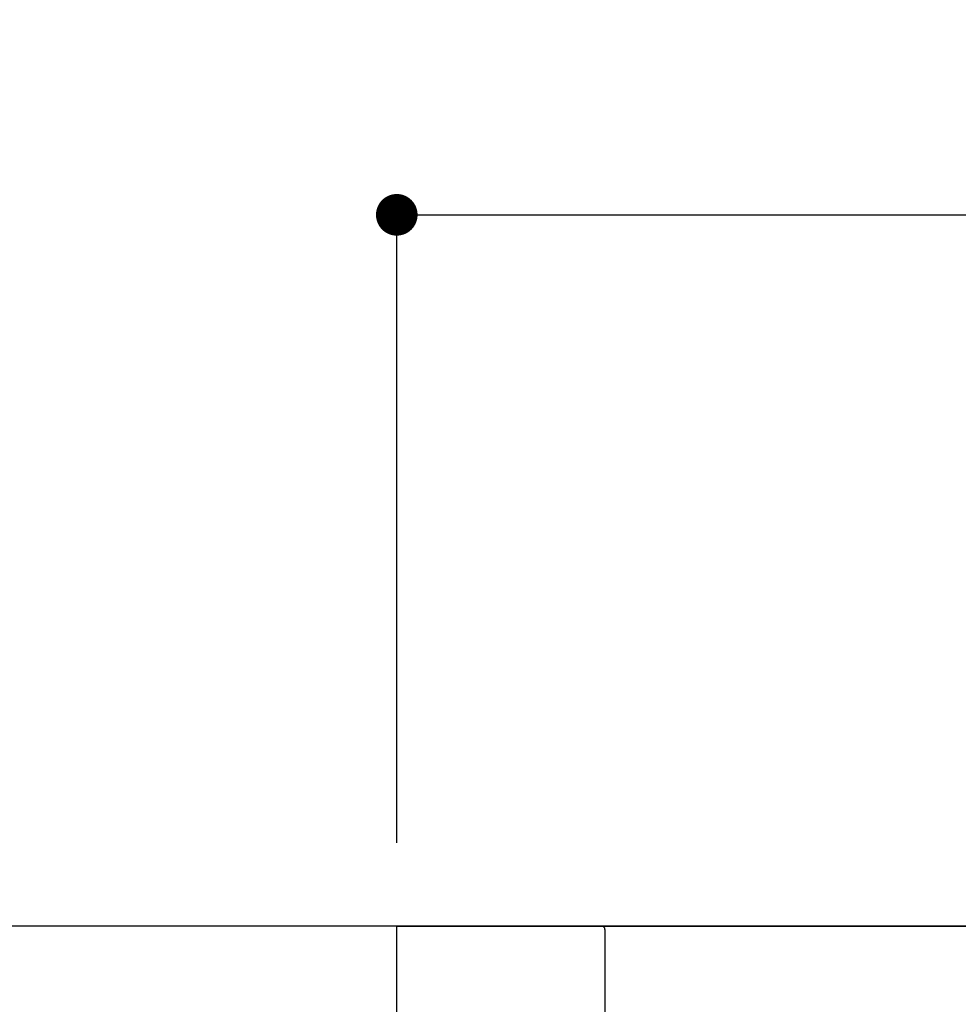
# Model space of a CAD drawing. Extents: x 28111 to 54233, y 210 to 8610.
# Drawn here: x 33342 to 33748, y 2861 to 3287 of the extents above; entities that cross this region are included whole.
import ezdxf

# ---------------------------------------------------------------- set-up
doc = ezdxf.new("R2010")
doc.units = 0
doc.header["$LTSCALE"] = 50
doc.header["$MEASUREMENT"] = 0
doc.layers.get('0').update_dxf_attribs({"linetype": 'CONTINUOUS'})
for name, color, linetype in [('126-甲板', 2, 'CONTINUOUS'), ('150-機器', 8, 'CONTINUOUS'), ('166-寸法B', 11, 'CONTINUOUS')]:
    doc.layers.add(name, color=color, linetype=linetype)
doc.styles.add('KH001', font='txt')
doc.dimstyles.new('KH1xx030', dxfattribs={"dimscale": 30, "dimtxt": 2, "dimasz": 0.6, "dimexe": 0.3, "dimexo": 1.2, "dimgap": 0.5, "dimtad": 3, "dimdec": 1, "dimdsep": 46, "dimlunit": 6, "dimtxsty": 'KH001', "dimblk": 'DOT', "dimcen": 1, "dimdle": 1, "dimclrd": 256, "dimclre": 256, "dimclrt": 256, "dimadec": 0, "dimazin": 0, "dimtfac": 1, "dimtdec": 1, "dimtix": 1, "dimtmove": 2, "dimatfit": 3, "dimldrblk": 'CLOSEDBLANK', "dimfxl": 1, "dimtolj": 1, "dimtzin": 0, "dimlwd": -1, "dimlwe": -1, "dimarcsym": 0})

# ---------------------------------------------------------------- blocks, each defined once
blk = doc.blocks.new('_Dot')
at = {"color": 0, "linetype": 'ByBlock', "lineweight": -2}
blk.add_line((-0.5, 0), (-1, 0), dxfattribs=at)
at = {"color": 0, "linetype": 'ByBlock', "const_width": 0.5}
blk.add_lwpolyline([(-0.25, 0, 1), (0.25, 0, 1)], format="xyb", close=True, dxfattribs=at)
blk = doc.blocks.new('*D136')
at = {"layer": '166-寸法B', "transparency": 16777216}
for p, q in [((33505.11, 2931.11), (33505.11, 3211.63)), ((34155.11, 2931.11), (34155.11, 3211.63)), ((33523.11, 3202.63), (34137.11, 3202.63))]:
    blk.add_line(p, q, dxfattribs=at)
at = {"layer": '166-寸法B', "transparency": 16777216, "xscale": 18, "yscale": 18, "zscale": 18, "rotation": 180}
blk.add_blockref('_Dot', (33505.11, 3202.63), dxfattribs=at)
at = {"layer": '166-寸法B', "transparency": 16777216, "xscale": 18, "yscale": 18, "zscale": 18}
blk.add_blockref('_Dot', (34155.11, 3202.63), dxfattribs=at)
at = {"layer": '166-寸法B', "transparency": 16777216, "insert": (33830.11, 3247.63), "char_height": 60, "attachment_point": 5, "style": 'KH001'}
blk.add_mtext('\\A1;650', dxfattribs=at)
blk = doc.blocks.new('_ClosedBlank')
at = {"color": 0, "linetype": 'ByBlock', "lineweight": -2}
for p, q in [((-1, 0.167), (0, 0)), ((-1, 0.167), (-1, -0.167)), ((0, 0), (-1, -0.167))]:
    blk.add_line(p, q, dxfattribs=at)

msp = doc.modelspace()

# ---------------------------------------------------------------- linework, layer by layer
at = {"layer": '126-甲板'}
for points in [[(34152.11, 2895.11), (32489.11, 2895.11), (32489.11, 2855.11), (34152.11, 2855.11)], [(33505.11, 2895.11), (34152.11, 2895.11), (34152.11, 2855.11), (33505.11, 2855.11)]]:
    msp.add_lwpolyline(points, close=True, dxfattribs=at)
at = {"layer": '150-機器', "linetype": 'Continuous'}
for p, q in [((33580.11, 2895.11), (33593.61, 2895.11)), ((33593.61, 2895.11), (33996.61, 2895.11)), ((33595.11, 2893.61), (33595.11, 2696.53))]:
    msp.add_line(p, q, dxfattribs=at)
msp.add_arc((33593.61, 2893.61), 1.5, 0, 90, dxfattribs=at)

# ---------------------------------------------------------------- dimensions: what is measured, and where the dimension line sits
at = {"layer": '166-寸法B'}
dim = msp.add_linear_dim(base=(34155.11, 3202.63), p1=(33505.11, 2895.11), p2=(34155.11, 2895.11), dimstyle='KH1xx030', dxfattribs=at)
dim.commit()
dim.dimension.update_dxf_attribs({"geometry": '*D136', "text_midpoint": (33830.11, 3247.63)})

doc.saveas('drawing.dxf')
